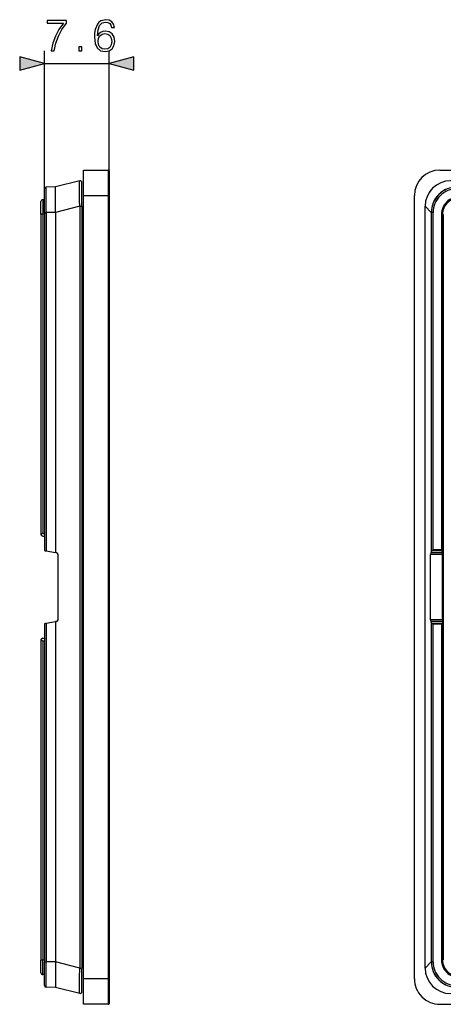
# Model space of a CAD drawing. Extents: x 0 to 420, y 0 to 297.
# Drawn here: x 226 to 259, y 99 to 176 of the extents above; entities that cross this region are included whole.
import ezdxf

# ---------------------------------------------------------------- set-up
doc = ezdxf.new("R2010")
doc.units = 0
doc.layers.get('0').update_dxf_attribs({"linetype": 'CONTINUOUS'})

msp = doc.modelspace()

# ---------------------------------------------------------------- linework, layer by layer
at = {"color": 7}
for p, q in [((228.155289, 162.562546), (228.155289, 173.365112)), ((233.221954, 162.028076), (233.221954, 173.365112)), ((228.155289, 172.365112), (233.221954, 172.365112)), ((231.221954, 162.028076), (231.221954, 164.028076)), ((231.221954, 164.028076), (233.155289, 164.028076)), ((233.155289, 164.028076), (233.155289, 162.028076)), ((233.221954, 163.961426), (233.221954, 162.028076)), ((259.109741, 164.028076), (395.109741, 164.028076)), ((229.021957, 162.702286), (228.28746, 162.695877)), ((228.28746, 160.695877), (228.28746, 162.695877)), ((230.922409, 163.185791), (229.021957, 162.702286)), ((229.021957, 160.702286), (229.021957, 162.702286)), ((231.088623, 161.185791), (231.088623, 163.05658)), ((228.155289, 160.695877), (228.155289, 162.562546)), ((231.221954, 100.694748), (231.221954, 162.028076)), ((231.221954, 162.028076), (233.155289, 162.028076)), ((233.155289, 162.028076), (233.155289, 100.694748)), ((233.155289, 162.028076), (233.221954, 162.028076)), ((233.221954, 162.028076), (233.221954, 100.694748)), ((257.109741, 100.694748), (257.109741, 162.028076)), ((227.888626, 160.561417), (227.888626, 161.561417)), ((228.155289, 161.694748), (228.021957, 161.694748)), ((228.021957, 161.694748), (228.021957, 160.561417)), ((230.922409, 161.185791), (229.021957, 160.702286)), ((230.922409, 161.185791), (231.088623, 161.185791)), ((230.922409, 161.185791), (230.922409, 101.537033)), ((231.088623, 161.185791), (231.088623, 101.537033)), ((257.952026, 161.185791), (257.947906, 161.185791)), ((257.947906, 101.537033), (257.947906, 161.185791)), ((257.952026, 101.537033), (257.952026, 161.185791)), ((257.952026, 161.185791), (258.435547, 160.702286)), ((228.021957, 160.561417), (227.888626, 160.561417)), ((227.888626, 160.561417), (227.888626, 135.494751)), ((228.155289, 160.561417), (228.021957, 160.561417)), ((228.021957, 160.561417), (228.021957, 135.553864)), ((228.155289, 160.695877), (228.28746, 160.695877)), ((228.155289, 160.695877), (228.155289, 134.272095)), ((229.021957, 160.702286), (228.28746, 160.695877)), ((228.28746, 160.695877), (228.28746, 134.192856)), ((229.021957, 160.702286), (229.021957, 134.063354)), ((258.435547, 160.702286), (258.435547, 134.063354)), ((258.435547, 160.702286), (258.441956, 160.695877)), ((258.441956, 134.192856), (258.441956, 160.695877)), ((258.575256, 160.695877), (258.441956, 160.695877)), ((258.575256, 134.272095), (258.575256, 160.695877)), ((259.294891, 160.556305), (259.228241, 160.556305)), ((259.228241, 160.556305), (259.228241, 134.272095)), ((259.294891, 160.556305), (259.294891, 134.204514)), ((259.294891, 160.556305), (259.308289, 160.542908)), ((259.308289, 160.542908), (259.308289, 102.179924)), ((259.308289, 160.542908), (259.374939, 160.542908)), ((259.374939, 160.542908), (259.374939, 102.179924)), ((227.889099, 135.483429), (227.888626, 135.494751)), ((228.021957, 135.553864), (228.155289, 135.553864)), ((228.021957, 135.36142), (228.155289, 135.36142)), ((228.210373, 134.206451), (228.28746, 134.192856)), ((228.28746, 134.192856), (229.021957, 134.063354)), ((258.441956, 134.192856), (258.435547, 134.063354)), ((259.293884, 134.206451), (258.467316, 134.206451)), ((259.228241, 134.272095), (258.575256, 134.272095)), ((259.228241, 134.272095), (259.293884, 134.206451)), ((259.294159, 134.206131), (259.294891, 134.204514)), ((259.302673, 134.047516), (259.294891, 134.204514)), ((229.111771, 134.047516), (229.021957, 134.063354)), ((229.221954, 128.806625), (229.221954, 133.916199)), ((258.384644, 128.806625), (258.384644, 133.916199)), ((259.30365, 133.916199), (258.384644, 133.916199)), ((258.412689, 134.047516), (258.435547, 134.063354)), ((259.302673, 134.047516), (258.412689, 134.047516)), ((259.30365, 133.916199), (259.302673, 134.047516)), ((259.30365, 128.806625), (259.30365, 133.916199)), ((259.30365, 128.806625), (258.384644, 128.806625)), ((259.30365, 128.806625), (259.302673, 128.675323)), ((228.155289, 128.450729), (228.155289, 102.026955)), ((228.210373, 128.516388), (228.28746, 128.529968)), ((228.28746, 128.529968), (229.021957, 128.659485)), ((228.28746, 128.529968), (228.28746, 102.026955)), ((229.111771, 128.675323), (229.021957, 128.659485)), ((229.021957, 128.659485), (229.021957, 102.020546)), ((258.412689, 128.675323), (258.435547, 128.659485)), ((259.302673, 128.675323), (258.412689, 128.675323)), ((258.435547, 128.659485), (258.435547, 102.020546)), ((258.441956, 128.529968), (258.435547, 128.659485)), ((258.441956, 102.026955), (258.441956, 128.529968)), ((259.293884, 128.516388), (258.467316, 128.516388)), ((258.575256, 102.026955), (258.575256, 128.450729)), ((259.228241, 128.450729), (258.575256, 128.450729)), ((259.228241, 128.450729), (259.293884, 128.516388)), ((259.228241, 128.450729), (259.228241, 102.166534)), ((259.294159, 128.516693), (259.294891, 128.518311)), ((259.302673, 128.675323), (259.294891, 128.518311)), ((259.294891, 128.518311), (259.294891, 102.166534)), ((227.889099, 127.23941), (227.888626, 127.228081)), ((227.888626, 127.228081), (227.888626, 102.161415)), ((228.021957, 127.36142), (228.155289, 127.36142)), ((228.021957, 127.168968), (228.021957, 102.161415)), ((228.021957, 127.168968), (228.155289, 127.168968)), ((228.021957, 102.161415), (227.888626, 102.161415)), ((227.888626, 101.161415), (227.888626, 102.161415)), ((228.155289, 102.161415), (228.021957, 102.161415)), ((228.021957, 101.028084), (228.021957, 102.161415)), ((228.155289, 102.026955), (228.28746, 102.026955)), ((228.155289, 100.160286), (228.155289, 102.026955)), ((229.021957, 102.020546), (228.28746, 102.026955)), ((228.28746, 100.026955), (228.28746, 102.026955)), ((230.922409, 101.537033), (229.021957, 102.020546)), ((229.021957, 102.020546), (229.021957, 100.020546)), ((257.952026, 101.537033), (258.435547, 102.020546)), ((258.435547, 102.020546), (258.441956, 102.026955)), ((258.575256, 102.026955), (258.441956, 102.026955)), ((259.294891, 102.166534), (259.228241, 102.166534)), ((259.294891, 102.166534), (259.308289, 102.179924)), ((259.308289, 102.179924), (259.374939, 102.179924)), ((228.155289, 101.028084), (228.021957, 101.028084)), ((230.922409, 101.537033), (231.088623, 101.537033)), ((231.088623, 99.666252), (231.088623, 101.537033)), ((257.952026, 101.537033), (257.947906, 101.537033)), ((231.221954, 98.694748), (231.221954, 100.694748)), ((233.155289, 100.694748), (231.221954, 100.694748)), ((233.155289, 100.694748), (233.155289, 98.694748)), ((233.155289, 100.694748), (233.221954, 100.694748)), ((233.221954, 100.694748), (233.221954, 98.761414)), ((229.021957, 100.020546), (228.28746, 100.026955)), ((230.922409, 99.537033), (229.021957, 100.020546)), ((233.155289, 98.694748), (231.221954, 98.694748)), ((259.109741, 98.694748), (395.109741, 98.694748))]:
    msp.add_line(p, q, dxfattribs=at)
for points in [[(232.308441, 174.533401), (232.357132, 174.999329), (232.478821, 175.340088), (232.677017, 175.545227), (232.944748, 175.614777), (233.122086, 175.583466), (233.264633, 175.500031), (233.365479, 175.360947), (233.417633, 175.180145), (233.62973, 175.180145), (233.560181, 175.437439), (233.421112, 175.632156), (233.215958, 175.753845), (232.958664, 175.799042), (232.579651, 175.708649), (232.426666, 175.600861), (232.301498, 175.451355), (232.12764, 175.020187), (232.085922, 174.745514), (232.072006, 174.429092), (232.124161, 173.938828), (232.284103, 173.584167), (232.54837, 173.365112), (232.906494, 173.295578), (233.215958, 173.354675), (233.452393, 173.511154), (233.601913, 173.761505), (233.657547, 174.091827), (233.605392, 174.429092), (233.455872, 174.682922), (233.226395, 174.842865), (232.927368, 174.901978), (232.722214, 174.877625), (232.551849, 174.804611), (232.412766, 174.68988)], [(228.679794, 173.365112), (228.923187, 173.365112), (229.051834, 173.956207), (229.250031, 174.512543), (229.524719, 175.027145), (229.8759, 175.513931), (229.8759, 175.726028), (228.363388, 175.726028), (228.363388, 175.520889), (229.642944, 175.520889), (229.295242, 175.030624), (229.017075, 174.509064), (228.81192, 173.952728)], [(232.357132, 174.11615), (232.39537, 174.356079), (232.506638, 174.547302), (232.677017, 174.672485), (232.896072, 174.717682), (233.115128, 174.675964), (233.282028, 174.550781), (233.382858, 174.3526), (233.421112, 174.08139), (233.386337, 173.824081), (233.285492, 173.632843), (233.118607, 173.518097), (232.889114, 173.479858), (232.66658, 173.521576), (232.49968, 173.650238), (232.391891, 173.851898)], [(230.855743, 173.365112), (231.08522, 173.365112), (231.08522, 173.674576), (230.855743, 173.674576)], [(226.223434, 171.847473), (228.155289, 172.365112), (226.223434, 172.882751)], [(235.153809, 172.882751), (233.221954, 172.365112), (235.153809, 171.847473)]]:
    msp.add_lwpolyline(points, close=True, dxfattribs=at)
for points in [[(230.922409, 161.185791), (230.916199, 161.649551), (230.912109, 162.093475), (230.910339, 162.444412), (230.9104, 162.750473), (230.912445, 162.986679), (230.915497, 163.112579), (230.917526, 163.153427), (230.919983, 163.178375), (230.921387, 163.184387), (230.921829, 163.185287), (230.922058, 163.185577), (230.922409, 163.185791)], [(228.021942, 135.553864), (228.002228, 135.553024), (227.98291, 135.550491), (227.964478, 135.546341), (227.947296, 135.540665), (227.931763, 135.533585), (227.918243, 135.525253), (227.906952, 135.515854), (227.898224, 135.5056), (227.892242, 135.494705), (227.889099, 135.483414)], [(258.467285, 134.206451), (258.462158, 134.205124), (258.457581, 134.20372), (258.453552, 134.202255), (258.450073, 134.20076), (258.447266, 134.199234), (258.444946, 134.197678), (258.443359, 134.196091), (258.442322, 134.194473), (258.441895, 134.192856)], [(258.575256, 134.272095), (258.52948, 134.240295), (258.508362, 134.226517), (258.486572, 134.214096), (258.475708, 134.209167), (258.467316, 134.206451)], [(258.41272, 134.047501), (258.408081, 134.043015), (258.403687, 134.036041), (258.399597, 134.026733), (258.395874, 134.015274), (258.392578, 134.001907), (258.389771, 133.986862), (258.387573, 133.970428), (258.385986, 133.952957), (258.38501, 133.934753), (258.384644, 133.916199)], [(258.384644, 128.806625), (258.38501, 128.788071), (258.385986, 128.769882), (258.387573, 128.752396), (258.389771, 128.735977), (258.392578, 128.720917), (258.395874, 128.707535), (258.399597, 128.696091), (258.403687, 128.686783), (258.408081, 128.679825), (258.41272, 128.675308)], [(258.441895, 128.529984), (258.442322, 128.528366), (258.443359, 128.526749), (258.444946, 128.525162), (258.447266, 128.523605), (258.450073, 128.522079), (258.453552, 128.520584), (258.457581, 128.519119), (258.462158, 128.517715), (258.467285, 128.516388)], [(258.575256, 128.450729), (258.52948, 128.482544), (258.508362, 128.496307), (258.486572, 128.508728), (258.475708, 128.513657), (258.467316, 128.516388)], [(227.889099, 127.23941), (227.892242, 127.228134), (227.898224, 127.217239), (227.906952, 127.206985), (227.918243, 127.197586), (227.931763, 127.189255), (227.947296, 127.182159), (227.964478, 127.176483), (227.98291, 127.172333), (228.002228, 127.169815), (228.021942, 127.168961)], [(230.922409, 99.537033), (230.922165, 99.537163), (230.921692, 99.537781), (230.920319, 99.542503), (230.919052, 99.551338), (230.916824, 99.580521), (230.914719, 99.632164), (230.911728, 99.789001), (230.910172, 100.070679), (230.910904, 100.425896), (230.914474, 100.907715), (230.920547, 101.412331), (230.922409, 101.537033)]]:
    msp.add_lwpolyline(points, dxfattribs=at)
for centre, radius, start, end in [((233.155289, 163.961426), 0.066667, 0, 90.000003), ((259.109741, 162.028076), 2, 90.000003, 179.999995), ((228.28862, 162.562546), 0.133333, 90.5, 180.000005), ((230.955292, 163.05658), 0.133333, 0, 104.274333), ((259.953308, 161.184418), 2.005426, 90.03694, 179.960772), ((259.962555, 161.175186), 2.010657, 90.299991, 179.697755), ((260.43512, 160.702637), 1.999461, 89.987606, 180.01009), ((260.441528, 160.696213), 1.999482, 89.988145, 180.009598), ((260.441528, 160.696228), 1.866141, 89.986909, 180.010677), ((228.021957, 161.561417), 0.133333, 90.000003, 180.000005), ((260.581482, 160.55632), 1.353257, 89.999012, 180.000992), ((260.581482, 160.556335), 1.286586, 89.998684, 180.00132), ((260.59491, 160.542923), 1.286601, 89.99934, 180.000664), ((228.021957, 135.494751), 0.133333, 184.874196, 269.999997), ((228.221954, 134.272095), 0.066667, 180.000009, 259.999999), ((229.088623, 133.916199), 0.133333, 0, 79.999998), ((229.088623, 128.806625), 0.133333, 280.000002, 0), ((228.221954, 128.450729), 0.066667, 100.000001, 180.000009), ((228.021957, 127.228081), 0.133333, 90.000003, 175.125804), ((260.43512, 102.020195), 1.999461, 179.98991, 270.012394), ((260.441528, 102.026611), 1.99947, 179.990156, 270.012121), ((260.441528, 102.026604), 1.866129, 179.989063, 270.013371), ((260.581482, 102.166504), 1.353257, 179.999008, 270.000988), ((260.581482, 102.166504), 1.286586, 179.99868, 270.001316), ((260.59491, 102.179909), 1.286601, 179.999336, 270.00066), ((228.021957, 101.161415), 0.133333, 179.999995, 269.999997), ((259.953308, 101.538406), 2.005427, 180.039228, 269.963053), ((259.962555, 101.547646), 2.010666, 180.302436, 269.699845), ((259.109741, 100.694748), 2, 179.999995, 269.999997), ((228.28862, 100.160286), 0.133333, 179.999995, 269.5), ((230.955292, 99.666252), 0.133333, 255.725688, 0), ((233.155289, 98.761414), 0.066667, 269.999997, 360)]:
    msp.add_arc(centre, radius, start, end, dxfattribs=at)
for points in [[(226.223434, 171.847473), (228.155289, 172.365112), (226.223434, 171.847473), (226.223434, 172.882751)], [(235.153809, 172.882751), (233.221954, 172.365112), (235.153809, 172.882751), (235.153809, 171.847473)]]:
    msp.add_solid(points, dxfattribs=at)

doc.saveas('drawing.dxf')
